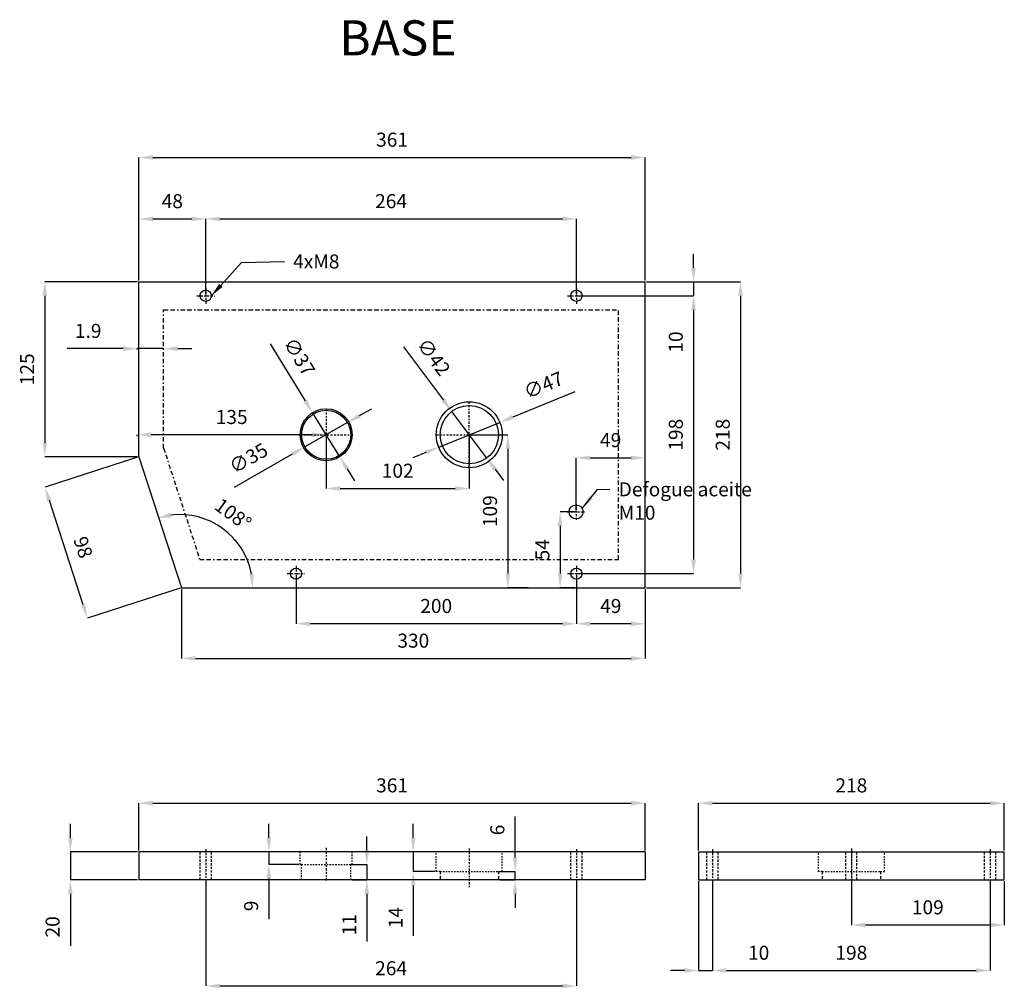
# Model space of a CAD drawing. Units: millimetres. Extents: x 1 to 3961, y -556 to 888.
# Drawn here: x 998 to 1069, y 651 to 720 of the extents above; entities that cross this region are included whole.
import ezdxf

# ---------------------------------------------------------------- set-up
doc = ezdxf.new("R2010")
doc.units = ezdxf.units.MM
doc.header["$LTSCALE"] = 0.5
for name, pattern in [('Eje', [22.225, 6.35, -3.175, 6.35, -3.175, 0, -3.175]), ('Escondida 0.75', [1.35, 0.75, -0.6]), ('Escondida 1', [4.7625, 3.175, -1.5875])]:
    doc.linetypes.add(name, pattern=pattern)
doc.layers.add('Estructura Rigida', color=10, linetype='Continuous')
doc.styles.add('Cotas', font='ARIAL.TTF', dxfattribs={"height": 1})
doc.dimstyles.new('ISO-25', dxfattribs={"dimtxt": 1, "dimasz": 1, "dimexe": 0, "dimexo": 0.1, "dimtad": 1, "dimdec": 0, "dimlfac": 10, "dimtxsty": 'Cotas', "dimcen": 2.5, "dimclrd": 5, "dimclre": 5, "dimadec": 0, "dimazin": 0, "dimtfac": 1, "dimtdec": 0, "dimtmove": 0, "dimatfit": 3, "dimfxl": 1, "dimarcsym": 0})

# ---------------------------------------------------------------- blocks, each defined once
blk = doc.blocks.new('*D1')
at = {"color": 5, "lineweight": -2}
for p, q in [((1006.93, 701.264), (1006.93, 710.025)), ((1007.93, 710.025), (1042.01, 710.025)), ((1043.01, 701.264), (1043.01, 710.025))]:
    blk.add_line(p, q, dxfattribs=at)
at = {"color": 5}
for points in [[(1007.93, 710.191), (1007.93, 709.858), (1006.93, 710.025)], [(1042.01, 710.191), (1042.01, 709.858), (1043.01, 710.025)]]:
    blk.add_solid(points, dxfattribs=at)
at = {"layer": 'Defpoints', "color": 0}
for p in [(1043.01, 710.025), (1006.93, 701.164), (1043.01, 701.164)]:
    blk.add_point(p, dxfattribs=at)
at = {"color": 0, "insert": (1024.97, 711.161), "char_height": 1, "attachment_point": 5, "style": 'Cotas'}
blk.add_mtext('361', dxfattribs=at)
blk = doc.blocks.new('*D2')
at = {"color": 5, "lineweight": -2}
for p, q in [((1043.11, 701.164), (1049.805, 701.164)), ((1049.805, 700.164), (1049.805, 680.364)), ((1043.11, 679.364), (1049.805, 679.364))]:
    blk.add_line(p, q, dxfattribs=at)
at = {"color": 5}
for points in [[(1049.639, 700.164), (1049.972, 700.164), (1049.805, 701.164)], [(1049.639, 680.364), (1049.972, 680.364), (1049.805, 679.364)]]:
    blk.add_solid(points, dxfattribs=at)
at = {"layer": 'Defpoints', "color": 0}
for p in [(1043.01, 701.164), (1043.01, 679.364), (1049.805, 679.364)]:
    blk.add_point(p, dxfattribs=at)
at = {"color": 0, "insert": (1048.67, 690.264), "char_height": 1, "attachment_point": 5, "rotation": 90, "style": 'Cotas'}
blk.add_mtext('218', dxfattribs=at)
blk = doc.blocks.new('*D3')
at = {"color": 5, "lineweight": -2}
for p, q in [((1009.961, 679.264), (1009.961, 674.323)), ((1043.01, 679.264), (1043.01, 674.323)), ((1010.961, 674.323), (1042.01, 674.323))]:
    blk.add_line(p, q, dxfattribs=at)
at = {"color": 5}
for points in [[(1010.961, 674.489), (1010.961, 674.156), (1009.961, 674.323)], [(1042.01, 674.489), (1042.01, 674.156), (1043.01, 674.323)]]:
    blk.add_solid(points, dxfattribs=at)
at = {"layer": 'Defpoints', "color": 0}
for p in [(1009.961, 679.364), (1043.01, 679.364), (1043.01, 674.323)]:
    blk.add_point(p, dxfattribs=at)
at = {"color": 0, "insert": (1026.485, 675.459), "char_height": 1, "attachment_point": 5, "style": 'Cotas'}
blk.add_mtext('330', dxfattribs=at)
blk = doc.blocks.new('*D4')
at = {"color": 5, "lineweight": -2}
for p, q in [((1006.83, 701.164), (1000.224, 701.164)), ((1000.224, 700.164), (1000.224, 689.691)), ((1006.83, 688.691), (1000.224, 688.691))]:
    blk.add_line(p, q, dxfattribs=at)
at = {"color": 5}
for points in [[(1000.058, 700.164), (1000.391, 700.164), (1000.224, 701.164)], [(1000.058, 689.691), (1000.391, 689.691), (1000.224, 688.691)]]:
    blk.add_solid(points, dxfattribs=at)
at = {"layer": 'Defpoints', "color": 0}
for p in [(1006.93, 701.164), (1000.224, 688.691), (1006.93, 688.691)]:
    blk.add_point(p, dxfattribs=at)
at = {"color": 0, "insert": (999.089, 694.927), "char_height": 1, "attachment_point": 5, "rotation": 90, "style": 'Cotas'}
blk.add_mtext('125', dxfattribs=at)
blk = doc.blocks.new('*D5')
at = {"color": 5, "lineweight": -2}
for p, q in [((1006.93, 701.264), (1006.93, 705.644)), ((1007.93, 705.644), (1010.693, 705.644)), ((1011.693, 700.264), (1011.693, 705.644))]:
    blk.add_line(p, q, dxfattribs=at)
at = {"color": 5}
for points in [[(1007.93, 705.811), (1007.93, 705.478), (1006.93, 705.644)], [(1010.693, 705.811), (1010.693, 705.478), (1011.693, 705.644)]]:
    blk.add_solid(points, dxfattribs=at)
at = {"layer": 'Defpoints', "color": 0}
for p in [(1011.693, 705.644), (1006.93, 701.164), (1011.693, 700.164)]:
    blk.add_point(p, dxfattribs=at)
at = {"color": 0, "insert": (1009.311, 706.78), "char_height": 1, "attachment_point": 5, "style": 'Cotas'}
blk.add_mtext('48', dxfattribs=at)
blk = doc.blocks.new('*D6')
at = {"color": 5, "lineweight": -2}
for p, q in [((1011.693, 700.264), (1011.693, 705.644)), ((1012.693, 705.644), (1037.11, 705.644)), ((1038.11, 700.264), (1038.11, 705.644))]:
    blk.add_line(p, q, dxfattribs=at)
at = {"color": 5}
for points in [[(1012.693, 705.811), (1012.693, 705.478), (1011.693, 705.644)], [(1037.11, 705.811), (1037.11, 705.478), (1038.11, 705.644)]]:
    blk.add_solid(points, dxfattribs=at)
at = {"layer": 'Defpoints', "color": 0}
for p in [(1038.11, 705.644), (1011.693, 700.164), (1038.11, 700.164)]:
    blk.add_point(p, dxfattribs=at)
at = {"color": 0, "insert": (1024.901, 706.78), "char_height": 1, "attachment_point": 5, "style": 'Cotas'}
blk.add_mtext('264', dxfattribs=at)
blk = doc.blocks.new('*D7')
at = {"color": 5, "lineweight": -2}
for p, q in [((1046.457, 702.164), (1046.457, 703.164)), ((1043.11, 701.164), (1046.457, 701.164)), ((1046.457, 701.164), (1046.457, 700.164)), ((1038.21, 700.164), (1046.457, 700.164)), ((1046.457, 699.164), (1046.457, 695.579))]:
    blk.add_line(p, q, dxfattribs=at)
at = {"color": 5}
for points in [[(1046.291, 702.164), (1046.624, 702.164), (1046.457, 701.164)], [(1046.291, 699.164), (1046.624, 699.164), (1046.457, 700.164)]]:
    blk.add_solid(points, dxfattribs=at)
at = {"layer": 'Defpoints', "color": 0}
for p in [(1043.01, 701.164), (1038.11, 700.164), (1046.457, 700.164)]:
    blk.add_point(p, dxfattribs=at)
at = {"color": 0, "insert": (1045.322, 696.871), "char_height": 1, "attachment_point": 5, "rotation": 90, "style": 'Cotas'}
blk.add_mtext('10', dxfattribs=at)
blk = doc.blocks.new('*D8')
at = {"color": 5, "lineweight": -2}
for p, q in [((1038.21, 700.164), (1046.457, 700.164)), ((1046.457, 699.164), (1046.457, 681.364)), ((1038.21, 680.364), (1046.457, 680.364))]:
    blk.add_line(p, q, dxfattribs=at)
at = {"color": 5}
for points in [[(1046.291, 699.164), (1046.624, 699.164), (1046.457, 700.164)], [(1046.291, 681.364), (1046.624, 681.364), (1046.457, 680.364)]]:
    blk.add_solid(points, dxfattribs=at)
at = {"layer": 'Defpoints', "color": 0}
for p in [(1038.11, 700.164), (1038.11, 680.364), (1046.457, 680.364)]:
    blk.add_point(p, dxfattribs=at)
at = {"color": 0, "insert": (1045.322, 690.264), "char_height": 1, "attachment_point": 5, "rotation": 90, "style": 'Cotas'}
blk.add_mtext('198', dxfattribs=at)
blk = doc.blocks.new('*D9')
at = {"color": 5, "lineweight": -2}
for p, q in [((1038.11, 680.264), (1038.11, 676.793)), ((1043.01, 679.264), (1043.01, 676.793)), ((1042.01, 676.793), (1039.11, 676.793))]:
    blk.add_line(p, q, dxfattribs=at)
at = {"color": 5}
for points in [[(1039.11, 676.96), (1039.11, 676.626), (1038.11, 676.793)], [(1042.01, 676.96), (1042.01, 676.626), (1043.01, 676.793)]]:
    blk.add_solid(points, dxfattribs=at)
at = {"layer": 'Defpoints', "color": 0}
for p in [(1038.11, 680.364), (1043.01, 679.364), (1038.11, 676.793)]:
    blk.add_point(p, dxfattribs=at)
at = {"color": 0, "insert": (1040.56, 677.929), "char_height": 1, "attachment_point": 5, "style": 'Cotas'}
blk.add_mtext('49', dxfattribs=at)
blk = doc.blocks.new('*D10')
at = {"color": 5, "lineweight": -2}
for p, q in [((1018.126, 680.264), (1018.126, 676.793)), ((1038.11, 680.264), (1038.11, 676.793)), ((1037.11, 676.793), (1019.126, 676.793))]:
    blk.add_line(p, q, dxfattribs=at)
at = {"color": 5}
for points in [[(1019.126, 676.96), (1019.126, 676.626), (1018.126, 676.793)], [(1037.11, 676.96), (1037.11, 676.626), (1038.11, 676.793)]]:
    blk.add_solid(points, dxfattribs=at)
at = {"layer": 'Defpoints', "color": 0}
for p in [(1018.126, 680.364), (1038.11, 680.364), (1018.126, 676.793)]:
    blk.add_point(p, dxfattribs=at)
at = {"color": 0, "insert": (1028.118, 677.929), "char_height": 1, "attachment_point": 5, "style": 'Cotas'}
blk.add_mtext('200', dxfattribs=at)
blk = doc.blocks.new('*D11')
at = {"color": 5, "lineweight": -2}
for p, q in [((1020.274, 690.161), (1020.274, 686.433)), ((1030.474, 690.161), (1030.474, 686.433)), ((1021.274, 686.433), (1029.474, 686.433))]:
    blk.add_line(p, q, dxfattribs=at)
at = {"color": 5}
for points in [[(1021.274, 686.6), (1021.274, 686.267), (1020.274, 686.433)], [(1029.474, 686.6), (1029.474, 686.267), (1030.474, 686.433)]]:
    blk.add_solid(points, dxfattribs=at)
at = {"layer": 'Defpoints', "color": 0}
for p in [(1020.274, 690.261), (1030.474, 690.261), (1030.474, 686.433)]:
    blk.add_point(p, dxfattribs=at)
at = {"color": 0, "insert": (1025.374, 687.569), "char_height": 1, "attachment_point": 5, "style": 'Cotas'}
blk.add_mtext('102', dxfattribs=at)
blk = doc.blocks.new('*D12')
at = {"color": 5, "lineweight": -2}
for p, q in [((1006.805, 690.161), (1006.805, 690.261)), ((1019.274, 690.261), (1007.805, 690.261)), ((1020.274, 690.161), (1020.274, 690.261))]:
    blk.add_line(p, q, dxfattribs=at)
at = {"color": 5}
for points in [[(1007.805, 690.428), (1007.805, 690.095), (1006.805, 690.261)], [(1019.274, 690.428), (1019.274, 690.095), (1020.274, 690.261)]]:
    blk.add_solid(points, dxfattribs=at)
at = {"layer": 'Defpoints', "color": 0}
for p in [(1006.805, 690.261), (1006.805, 690.261), (1020.274, 690.261)]:
    blk.add_point(p, dxfattribs=at)
at = {"color": 0, "insert": (1013.539, 691.397), "char_height": 1, "attachment_point": 5, "style": 'Cotas'}
blk.add_mtext('135', dxfattribs=at)
blk = doc.blocks.new('*D13')
at = {"color": 5, "lineweight": -2}
for p, q in [((1030.574, 690.261), (1033.218, 690.261)), ((1033.218, 689.261), (1033.218, 680.364)), ((1034.663, 679.364), (1033.218, 679.364))]:
    blk.add_line(p, q, dxfattribs=at)
at = {"color": 5}
for points in [[(1033.051, 689.261), (1033.385, 689.261), (1033.218, 690.261)], [(1033.051, 680.364), (1033.385, 680.364), (1033.218, 679.364)]]:
    blk.add_solid(points, dxfattribs=at)
at = {"layer": 'Defpoints', "color": 0}
for p in [(1030.474, 690.261), (1033.218, 679.364), (1034.763, 679.364)]:
    blk.add_point(p, dxfattribs=at)
at = {"color": 0, "insert": (1032.082, 684.813), "char_height": 1, "attachment_point": 5, "rotation": 90, "style": 'Cotas'}
blk.add_mtext('109', dxfattribs=at)
blk = doc.blocks.new('*D14')
at = {"color": 5, "lineweight": -2}
blk.add_arc((1009.836, 679.364), 5.21, 11.01525, 96.98475, dxfattribs=at)
at = {"color": 5}
for points in [[(1009.238, 684.372), (1009.166, 684.697), (1008.226, 684.318)], [(1015.115, 680.375), (1014.784, 680.343), (1015.045, 679.364)]]:
    blk.add_solid(points, dxfattribs=at)
at = {"layer": 'Defpoints', "color": 0}
for p in [(1006.805, 688.691), (1014.05, 682.426), (1009.836, 679.364), (1009.961, 679.364), (1043.01, 679.364)]:
    blk.add_point(p, dxfattribs=at)
at = {"color": 0, "insert": (1013.565, 684.497), "char_height": 1, "attachment_point": 5, "rotation": 324, "style": 'Cotas'}
blk.add_mtext('108°', dxfattribs=at)
blk = doc.blocks.new('*D15')
at = {"color": 5, "lineweight": -2}
for p, q in [((1006.835, 688.66), (1000.237, 686.516)), ((1002.959, 678.14), (1000.546, 685.565)), ((1009.866, 679.333), (1003.268, 677.189))]:
    blk.add_line(p, q, dxfattribs=at)
at = {"color": 5}
for points in [[(1000.704, 685.617), (1000.387, 685.514), (1000.237, 686.516)], [(1003.117, 678.191), (1002.8, 678.088), (1003.268, 677.189)]]:
    blk.add_solid(points, dxfattribs=at)
at = {"layer": 'Defpoints', "color": 0}
for p in [(1006.93, 688.691), (1000.237, 686.516), (1009.961, 679.364)]:
    blk.add_point(p, dxfattribs=at)
at = {"color": 0, "insert": (1002.832, 682.204), "char_height": 1, "attachment_point": 5, "rotation": 288, "style": 'Cotas'}
blk.add_mtext('98', dxfattribs=at)
blk = doc.blocks.new('*D16')
at = {"color": 5, "lineweight": -2, "ltscale": 0.05}
for p, q in [((1037.999, 693.313), (1033.578, 691.52)), ((1028.296, 689.378), (1032.651, 691.145)), ((1027.369, 689.002), (1026.443, 688.627))]:
    blk.add_line(p, q, dxfattribs=at)
at = {"color": 5, "ltscale": 0.05}
for points in [[(1033.516, 691.675), (1033.641, 691.366), (1032.651, 691.145)], [(1027.307, 689.157), (1027.432, 688.848), (1028.296, 689.378)]]:
    blk.add_solid(points, dxfattribs=at)
at = {"layer": 'Defpoints', "color": 0, "ltscale": 0.05}
for p in [(1032.651, 691.145), (1028.296, 689.378)]:
    blk.add_point(p, dxfattribs=at)
at = {"color": 0, "ltscale": 0.05, "insert": (1035.815, 693.683), "char_height": 1, "attachment_point": 5, "rotation": 22.07458, "style": 'Cotas'}
blk.add_mtext('∅47', dxfattribs=at)
blk = doc.blocks.new('*D17')
at = {"color": 5, "lineweight": -2, "ltscale": 0.05}
for p, q in [((1025.784, 696.539), (1028.633, 692.725)), ((1031.716, 688.599), (1029.232, 691.924)), ((1032.314, 687.798), (1032.913, 686.997))]:
    blk.add_line(p, q, dxfattribs=at)
at = {"color": 5, "ltscale": 0.05}
for points in [[(1028.767, 692.825), (1028.5, 692.625), (1029.232, 691.924)], [(1032.448, 687.898), (1032.181, 687.698), (1031.716, 688.599)]]:
    blk.add_solid(points, dxfattribs=at)
at = {"layer": 'Defpoints', "color": 0, "ltscale": 0.05}
for p in [(1029.232, 691.924), (1031.716, 688.599)]:
    blk.add_point(p, dxfattribs=at)
at = {"color": 0, "ltscale": 0.05, "insert": (1027.842, 695.729), "char_height": 1, "attachment_point": 5, "rotation": 306.76121, "style": 'Cotas'}
blk.add_mtext('∅42', dxfattribs=at)
blk = doc.blocks.new('*D18')
at = {"color": 5, "lineweight": -2, "ltscale": 0.05}
for p, q in [((1016.277, 696.75), (1018.779, 692.688)), ((1021.244, 688.686), (1019.303, 691.837)), ((1021.769, 687.835), (1022.293, 686.984))]:
    blk.add_line(p, q, dxfattribs=at)
at = {"color": 5, "ltscale": 0.05}
for points in [[(1018.921, 692.775), (1018.637, 692.601), (1019.303, 691.837)], [(1021.91, 687.922), (1021.627, 687.748), (1021.244, 688.686)]]:
    blk.add_solid(points, dxfattribs=at)
at = {"layer": 'Defpoints', "color": 0, "ltscale": 0.05}
for p in [(1019.303, 691.837), (1021.244, 688.686)]:
    blk.add_point(p, dxfattribs=at)
at = {"color": 0, "ltscale": 0.05, "insert": (1018.256, 695.755), "char_height": 1, "attachment_point": 5, "rotation": 301.63496, "style": 'Cotas'}
blk.add_mtext('∅37', dxfattribs=at)
blk = doc.blocks.new('*D19')
at = {"color": 5, "lineweight": -2, "ltscale": 0.05}
for p, q in [((1022.663, 691.624), (1023.531, 692.119)), ((1021.794, 691.128), (1018.753, 689.395)), ((1013.734, 686.533), (1017.885, 688.899))]:
    blk.add_line(p, q, dxfattribs=at)
at = {"color": 5, "ltscale": 0.05}
for points in [[(1022.58, 691.768), (1022.745, 691.479), (1021.794, 691.128)], [(1017.802, 689.044), (1017.967, 688.755), (1018.753, 689.395)]]:
    blk.add_solid(points, dxfattribs=at)
at = {"layer": 'Defpoints', "color": 0, "ltscale": 0.05}
for p in [(1021.794, 691.128), (1018.753, 689.395)]:
    blk.add_point(p, dxfattribs=at)
at = {"color": 0, "ltscale": 0.05, "insert": (1014.799, 688.479), "char_height": 1, "attachment_point": 5, "rotation": 29.69038, "style": 'Cotas'}
blk.add_mtext('∅35', dxfattribs=at)
blk = doc.blocks.new('*D20')
at = {"color": 5, "lineweight": -2, "ltscale": 0.05}
for p, q in [((1002.042, 661.54), (1002.042, 662.54)), ((1006.83, 660.54), (1002.042, 660.54)), ((1002.042, 660.54), (1002.042, 658.54)), ((1006.83, 658.54), (1002.042, 658.54)), ((1002.042, 657.54), (1002.042, 653.843))]:
    blk.add_line(p, q, dxfattribs=at)
at = {"color": 5, "ltscale": 0.05}
for points in [[(1001.875, 661.54), (1002.209, 661.54), (1002.042, 660.54)], [(1001.875, 657.54), (1002.209, 657.54), (1002.042, 658.54)]]:
    blk.add_solid(points, dxfattribs=at)
at = {"layer": 'Defpoints', "color": 0, "ltscale": 0.05}
for p in [(1006.93, 660.54), (1002.042, 658.54), (1006.93, 658.54)]:
    blk.add_point(p, dxfattribs=at)
at = {"color": 0, "ltscale": 0.05, "insert": (1000.906, 655.191), "char_height": 1, "attachment_point": 5, "rotation": 90, "style": 'Cotas'}
blk.add_mtext('20', dxfattribs=at)
blk = doc.blocks.new('*D21')
at = {"color": 5, "lineweight": -2, "ltscale": 0.05}
for p, q in [((1006.93, 660.64), (1006.93, 664.008)), ((1007.93, 664.008), (1042.01, 664.008)), ((1043.01, 660.64), (1043.01, 664.008))]:
    blk.add_line(p, q, dxfattribs=at)
at = {"color": 5, "ltscale": 0.05}
for points in [[(1007.93, 664.175), (1007.93, 663.841), (1006.93, 664.008)], [(1042.01, 664.175), (1042.01, 663.841), (1043.01, 664.008)]]:
    blk.add_solid(points, dxfattribs=at)
at = {"layer": 'Defpoints', "color": 0, "ltscale": 0.05}
for p in [(1043.01, 664.008), (1006.93, 660.54), (1043.01, 660.54, -0.3)]:
    blk.add_point(p, dxfattribs=at)
at = {"color": 0, "ltscale": 0.05, "insert": (1024.97, 665.144), "char_height": 1, "attachment_point": 5, "style": 'Cotas'}
blk.add_mtext('361', dxfattribs=at)
blk = doc.blocks.new('*D22')
at = {"color": 5, "lineweight": -2, "ltscale": 0.05}
for p, q in [((1016.194, 661.54), (1016.194, 662.54)), ((1018.324, 660.54), (1016.194, 660.54)), ((1016.194, 660.54), (1016.194, 659.64)), ((1018.324, 659.64), (1016.194, 659.64)), ((1016.194, 658.64), (1016.194, 655.732))]:
    blk.add_line(p, q, dxfattribs=at)
at = {"color": 5, "ltscale": 0.05}
for points in [[(1016.027, 661.54), (1016.36, 661.54), (1016.194, 660.54)], [(1016.027, 658.64), (1016.36, 658.64), (1016.194, 659.64)]]:
    blk.add_solid(points, dxfattribs=at)
at = {"layer": 'Defpoints', "color": 0, "ltscale": 0.05}
for p in [(1018.424, 660.54), (1016.194, 659.64), (1018.424, 659.64)]:
    blk.add_point(p, dxfattribs=at)
at = {"color": 0, "ltscale": 0.05, "insert": (1015.058, 656.686), "char_height": 1, "attachment_point": 5, "rotation": 90, "style": 'Cotas'}
blk.add_mtext('9', dxfattribs=at)
blk = doc.blocks.new('*D23')
at = {"color": 5, "lineweight": -2, "ltscale": 0.05}
for p, q in [((1023.175, 660.64), (1023.175, 661.64)), ((1022.124, 659.64), (1023.175, 659.64)), ((1023.175, 659.64), (1023.175, 658.54)), ((1022.124, 658.54), (1023.175, 658.54)), ((1023.175, 657.54), (1023.175, 654.144))]:
    blk.add_line(p, q, dxfattribs=at)
at = {"color": 5, "ltscale": 0.05}
for points in [[(1023.009, 660.64), (1023.342, 660.64), (1023.175, 659.64)], [(1023.009, 657.54), (1023.342, 657.54), (1023.175, 658.54)]]:
    blk.add_solid(points, dxfattribs=at)
at = {"layer": 'Defpoints', "color": 0, "ltscale": 0.05}
for p in [(1022.024, 659.64), (1022.024, 658.54), (1023.175, 658.54)]:
    blk.add_point(p, dxfattribs=at)
at = {"color": 0, "ltscale": 0.05, "insert": (1022.048, 655.342), "char_height": 1, "attachment_point": 5, "rotation": 90, "style": 'Cotas'}
blk.add_mtext('11', dxfattribs=at)
blk = doc.blocks.new('*D24')
at = {"color": 5, "lineweight": -2, "ltscale": 0.05}
for p, q in [((1026.48, 661.54), (1026.48, 662.54)), ((1028.024, 660.54), (1026.48, 660.54)), ((1026.48, 660.54), (1026.48, 659.14)), ((1028.024, 659.14), (1026.48, 659.14)), ((1026.48, 658.14), (1026.48, 654.555))]:
    blk.add_line(p, q, dxfattribs=at)
at = {"color": 5, "ltscale": 0.05}
for points in [[(1026.314, 661.54), (1026.647, 661.54), (1026.48, 660.54)], [(1026.314, 658.14), (1026.647, 658.14), (1026.48, 659.14)]]:
    blk.add_solid(points, dxfattribs=at)
at = {"layer": 'Defpoints', "color": 0, "ltscale": 0.05}
for p in [(1028.124, 660.54, -0.3), (1026.48, 659.14), (1028.124, 659.14)]:
    blk.add_point(p, dxfattribs=at)
at = {"color": 0, "ltscale": 0.05, "insert": (1025.353, 655.847), "char_height": 1, "attachment_point": 5, "rotation": 90, "style": 'Cotas'}
blk.add_mtext('14', dxfattribs=at)
blk = doc.blocks.new('*D25')
at = {"color": 5, "lineweight": -2, "ltscale": 0.05}
for p, q in [((1033.742, 660.14), (1033.742, 663.05)), ((1032.649, 659.14), (1033.742, 659.14)), ((1033.742, 658.54), (1033.742, 659.14)), ((1032.649, 658.54), (1033.742, 658.54)), ((1033.742, 657.54), (1033.742, 656.54))]:
    blk.add_line(p, q, dxfattribs=at)
at = {"color": 5, "ltscale": 0.05}
for points in [[(1033.575, 660.14), (1033.908, 660.14), (1033.742, 659.14)], [(1033.575, 657.54), (1033.908, 657.54), (1033.742, 658.54)]]:
    blk.add_solid(points, dxfattribs=at)
at = {"layer": 'Defpoints', "color": 0, "ltscale": 0.05}
for p in [(1032.549, 659.14), (1033.742, 659.14), (1032.549, 658.54, -0.3)]:
    blk.add_point(p, dxfattribs=at)
at = {"color": 0, "ltscale": 0.05, "insert": (1032.606, 662.095), "char_height": 1, "attachment_point": 5, "rotation": 90, "style": 'Cotas'}
blk.add_mtext('6', dxfattribs=at)
blk = doc.blocks.new('*D26')
at = {"color": 5, "lineweight": -2, "ltscale": 0.05}
for p, q in [((1011.693, 658.44), (1011.693, 650.979)), ((1038.11, 658.44), (1038.11, 650.979)), ((1012.693, 650.979), (1037.11, 650.979))]:
    blk.add_line(p, q, dxfattribs=at)
at = {"color": 5, "ltscale": 0.05}
for points in [[(1012.693, 651.146), (1012.693, 650.812), (1011.693, 650.979)], [(1037.11, 651.146), (1037.11, 650.812), (1038.11, 650.979)]]:
    blk.add_solid(points, dxfattribs=at)
at = {"layer": 'Defpoints', "color": 0, "ltscale": 0.05}
for p in [(1011.693, 658.54, -0.3), (1038.11, 658.54), (1038.11, 650.979)]:
    blk.add_point(p, dxfattribs=at)
at = {"color": 0, "ltscale": 0.05, "insert": (1024.901, 652.115), "char_height": 1, "attachment_point": 5, "style": 'Cotas'}
blk.add_mtext('264', dxfattribs=at)
blk = doc.blocks.new('*D56')
at = {"color": 5, "lineweight": -2, "ltscale": 0.05}
for p, q in [((1037.988, 684.765), (1036.952, 684.765)), ((1036.952, 683.765), (1036.952, 680.364)), ((1038.01, 679.364), (1036.952, 679.364))]:
    blk.add_line(p, q, dxfattribs=at)
at = {"color": 5, "ltscale": 0.05}
for points in [[(1036.785, 683.765), (1037.119, 683.765), (1036.952, 684.765)], [(1036.785, 680.364), (1037.119, 680.364), (1036.952, 679.364)]]:
    blk.add_solid(points, dxfattribs=at)
at = {"layer": 'Defpoints', "color": 0, "ltscale": 0.05}
for p in [(1038.088, 684.765), (1036.952, 679.364), (1038.11, 679.364)]:
    blk.add_point(p, dxfattribs=at)
at = {"color": 0, "ltscale": 0.05, "insert": (1035.818, 682.064), "char_height": 1, "attachment_point": 5, "rotation": 90, "style": 'Cotas'}
blk.add_mtext('54', dxfattribs=at)
blk = doc.blocks.new('*D57')
at = {"color": 5, "lineweight": -2, "ltscale": 0.05}
for p, q in [((1038.088, 684.865), (1038.088, 688.616)), ((1039.088, 688.616), (1042.01, 688.616)), ((1043.01, 684.865), (1043.01, 688.616))]:
    blk.add_line(p, q, dxfattribs=at)
at = {"color": 5, "ltscale": 0.05}
for points in [[(1039.088, 688.782), (1039.088, 688.449), (1038.088, 688.616)], [(1042.01, 688.782), (1042.01, 688.449), (1043.01, 688.616)]]:
    blk.add_solid(points, dxfattribs=at)
at = {"layer": 'Defpoints', "color": 0, "ltscale": 0.05}
for p in [(1043.01, 688.616), (1038.088, 684.765), (1043.01, 684.765)]:
    blk.add_point(p, dxfattribs=at)
at = {"color": 0, "ltscale": 0.05, "insert": (1040.549, 689.751), "char_height": 1, "attachment_point": 5, "style": 'Cotas'}
blk.add_mtext('49', dxfattribs=at)
blk = doc.blocks.new('*D80')
at = {"color": 5, "lineweight": -2, "ltscale": 0.05}
for p, q in [((1005.805, 696.397), (1001.827, 696.397)), ((1006.805, 696.346), (1006.805, 696.397)), ((1008.693, 696.397), (1006.805, 696.397)), ((1008.693, 696.346), (1008.693, 696.397)), ((1009.693, 696.397), (1010.693, 696.397))]:
    blk.add_line(p, q, dxfattribs=at)
at = {"color": 5, "ltscale": 0.05}
for points in [[(1005.805, 696.564), (1005.805, 696.231), (1006.805, 696.397)], [(1009.693, 696.564), (1009.693, 696.231), (1008.693, 696.397)]]:
    blk.add_solid(points, dxfattribs=at)
at = {"layer": 'Defpoints', "color": 0, "ltscale": 0.05}
for p in [(1006.805, 696.446), (1006.805, 696.397), (1008.693, 696.446)]:
    blk.add_point(p, dxfattribs=at)
at = {"color": 0, "ltscale": 0.05, "insert": (1003.316, 697.533), "char_height": 1, "attachment_point": 5, "style": 'Cotas'}
blk.add_mtext('1.9', dxfattribs=at)
blk = doc.blocks.new('*D124')
at = {"color": 5, "lineweight": -2, "ltscale": 0.05}
for p, q in [((1046.807, 660.64), (1046.807, 664.008)), ((1047.807, 664.008), (1067.607, 664.008)), ((1068.607, 660.64), (1068.607, 664.008))]:
    blk.add_line(p, q, dxfattribs=at)
at = {"color": 5, "ltscale": 0.05}
for points in [[(1047.807, 664.175), (1047.807, 663.841), (1046.807, 664.008)], [(1067.607, 664.175), (1067.607, 663.841), (1068.607, 664.008)]]:
    blk.add_solid(points, dxfattribs=at)
at = {"layer": 'Defpoints', "color": 0, "ltscale": 0.05}
for p in [(1068.607, 664.008), (1046.807, 660.54), (1068.607, 660.54)]:
    blk.add_point(p, dxfattribs=at)
at = {"color": 0, "ltscale": 0.05, "insert": (1057.707, 665.144), "char_height": 1, "attachment_point": 5, "style": 'Cotas'}
blk.add_mtext('218', dxfattribs=at)
blk = doc.blocks.new('*D125')
at = {"color": 5, "lineweight": -2, "ltscale": 0.05}
for p, q in [((1047.807, 658.44), (1047.807, 652.083)), ((1067.607, 658.44), (1067.607, 652.083)), ((1048.807, 652.083), (1066.607, 652.083))]:
    blk.add_line(p, q, dxfattribs=at)
at = {"color": 5, "ltscale": 0.05}
for points in [[(1048.807, 652.249), (1048.807, 651.916), (1047.807, 652.083)], [(1066.607, 652.249), (1066.607, 651.916), (1067.607, 652.083)]]:
    blk.add_solid(points, dxfattribs=at)
at = {"layer": 'Defpoints', "color": 0, "ltscale": 0.05}
for p in [(1047.807, 658.54), (1067.607, 658.54), (1067.607, 652.083)]:
    blk.add_point(p, dxfattribs=at)
at = {"color": 0, "ltscale": 0.05, "insert": (1057.707, 653.218), "char_height": 1, "attachment_point": 5, "style": 'Cotas'}
blk.add_mtext('198', dxfattribs=at)
blk = doc.blocks.new('*D126')
at = {"color": 5, "lineweight": -2, "ltscale": 0.05}
for p, q in [((1046.807, 658.44), (1046.807, 652.083)), ((1047.807, 658.44), (1047.807, 652.083)), ((1045.807, 652.083), (1044.807, 652.083)), ((1046.807, 652.083), (1047.807, 652.083)), ((1048.807, 652.083), (1052.392, 652.083))]:
    blk.add_line(p, q, dxfattribs=at)
at = {"color": 5, "ltscale": 0.05}
for points in [[(1045.807, 652.249), (1045.807, 651.916), (1046.807, 652.083)], [(1048.807, 652.249), (1048.807, 651.916), (1047.807, 652.083)]]:
    blk.add_solid(points, dxfattribs=at)
at = {"layer": 'Defpoints', "color": 0, "ltscale": 0.05}
for p in [(1046.807, 658.54), (1047.807, 658.54), (1047.807, 652.083)]:
    blk.add_point(p, dxfattribs=at)
at = {"color": 0, "ltscale": 0.05, "insert": (1051.1, 653.218), "char_height": 1, "attachment_point": 5, "style": 'Cotas'}
blk.add_mtext('10', dxfattribs=at)
blk = doc.blocks.new('*D127')
at = {"color": 5, "lineweight": -2, "ltscale": 0.05}
for p, q in [((1057.707, 658.44), (1057.707, 655.32)), ((1068.607, 658.44), (1068.607, 655.32)), ((1067.607, 655.32), (1058.707, 655.32))]:
    blk.add_line(p, q, dxfattribs=at)
at = {"color": 5, "ltscale": 0.05}
for points in [[(1058.707, 655.486), (1058.707, 655.153), (1057.707, 655.32)], [(1067.607, 655.486), (1067.607, 655.153), (1068.607, 655.32)]]:
    blk.add_solid(points, dxfattribs=at)
at = {"layer": 'Defpoints', "color": 0, "ltscale": 0.05}
for p in [(1057.707, 658.54), (1068.607, 658.54), (1057.707, 655.32)]:
    blk.add_point(p, dxfattribs=at)
at = {"color": 0, "ltscale": 0.05, "insert": (1063.157, 656.455), "char_height": 1, "attachment_point": 5, "style": 'Cotas'}
blk.add_mtext('109', dxfattribs=at)

msp = doc.modelspace()

# ---------------------------------------------------------------- linework, layer by layer
at = {"linetype": 'Eje', "ltscale": 0.05}
for p, q in [((1011.693, 700.726), (1011.693, 699.601)), ((1038.11, 700.726), (1038.11, 699.601)), ((1011.063, 700.164), (1012.322, 700.164)), ((1037.48, 700.164), (1038.739, 700.164)), ((1020.274, 692.111), (1020.274, 688.411)), ((1030.474, 687.911), (1030.474, 692.611)), ((1018.424, 690.261), (1022.124, 690.261)), ((1028.124, 690.261), (1032.824, 690.261)), ((1038.088, 685.328), (1038.088, 684.202)), ((1037.459, 684.765), (1038.718, 684.765)), ((1018.126, 680.926), (1018.126, 679.801)), ((1038.11, 680.926), (1038.11, 679.801)), ((1017.497, 680.364), (1018.755, 680.364)), ((1037.48, 680.364), (1038.739, 680.364)), ((1011.693, 660.729), (1011.693, 658.372)), ((1020.274, 660.812), (1020.274, 658.467)), ((1030.474, 660.783), (1030.474, 657.967)), ((1038.11, 660.729), (1038.11, 658.372)), ((1047.807, 660.729), (1047.807, 658.372)), ((1057.707, 660.783), (1057.707, 657.967)), ((1057.707, 660.729), (1057.707, 658.372)), ((1067.607, 660.729), (1067.607, 658.372))]:
    msp.add_line(p, q, dxfattribs=at)
at = {"linetype": 'Eje', "ltscale": 0.1}
for p, q in [((1008.693, 699.162), (1041.11, 699.162)), ((1008.693, 689.304), (1008.693, 699.162)), ((1041.11, 681.361), (1041.11, 699.162)), ((1008.693, 689.304), (1011.273, 681.361)), ((1011.273, 681.361), (1041.11, 681.361))]:
    msp.add_line(p, q, dxfattribs=at)
at = {"layer": 'Estructura Rigida', "ltscale": 0.1}
for p, q in [((1006.93, 701.164), (1043.01, 701.164)), ((1006.93, 688.691), (1006.93, 701.164)), ((1043.01, 679.364), (1043.01, 701.164)), ((1006.93, 688.691), (1009.961, 679.364)), ((1009.961, 679.364), (1043.01, 679.364)), ((1006.93, 660.54), (1006.93, 658.54)), ((1043.01, 660.54), (1043.01, 658.54))]:
    msp.add_line(p, q, dxfattribs=at)
at = {"layer": 'Estructura Rigida', "linetype": 'Continuous', "ltscale": 0.5}
msp.add_line((1043.01, 660.54), (1006.93, 660.54), dxfattribs=at)
at = {"layer": 'Estructura Rigida', "linetype": 'Escondida 1', "ltscale": 0.1}
for p, q in [((1011.293, 658.54), (1011.293, 660.54)), ((1012.093, 658.54), (1012.093, 660.54)), ((1037.71, 658.54), (1037.71, 660.54)), ((1038.51, 658.54), (1038.51, 660.54)), ((1047.407, 658.54), (1047.407, 660.54)), ((1048.207, 658.54), (1048.207, 660.54)), ((1057.307, 658.54), (1057.307, 660.54)), ((1058.107, 658.54), (1058.107, 660.54)), ((1067.207, 658.54), (1067.207, 660.54)), ((1068.007, 658.54), (1068.007, 660.54))]:
    msp.add_line(p, q, dxfattribs=at)
at = {"layer": 'Estructura Rigida', "linetype": 'Escondida 0.75', "ltscale": 0.1}
for p, q in [((1018.424, 659.64), (1018.424, 660.54)), ((1022.124, 659.64), (1022.124, 660.54)), ((1028.124, 659.14), (1028.124, 660.54)), ((1032.824, 659.14), (1032.824, 660.54)), ((1055.357, 659.14), (1055.357, 660.54)), ((1060.057, 659.14), (1060.057, 660.54)), ((1018.524, 659.64), (1018.424, 659.64)), ((1018.524, 658.54), (1018.524, 659.64)), ((1018.524, 659.64), (1022.024, 659.64)), ((1022.024, 658.54), (1022.024, 659.64)), ((1022.024, 659.64), (1022.124, 659.64)), ((1028.399, 659.14), (1028.124, 659.14)), ((1028.399, 659.14), (1032.549, 659.14)), ((1032.549, 659.14), (1032.824, 659.14)), ((1055.632, 659.14), (1055.357, 659.14)), ((1055.632, 659.14), (1059.782, 659.14)), ((1059.782, 659.14), (1060.057, 659.14))]:
    msp.add_line(p, q, dxfattribs=at)
at = {"layer": 'Estructura Rigida', "ltscale": 0.05}
for p, q in [((1046.807, 660.54), (1068.607, 660.54)), ((1046.807, 660.54), (1046.807, 658.54)), ((1046.807, 660.54), (1047.807, 660.54)), ((1068.607, 658.54), (1068.607, 660.54)), ((1046.807, 658.54), (1068.607, 658.54))]:
    msp.add_line(p, q, dxfattribs=at)
at = {"layer": 'Estructura Rigida', "linetype": 'Escondida 0.75', "ltscale": 0.5}
for p, q in [((1028.399, 659.14), (1028.399, 658.54)), ((1032.549, 659.14), (1032.549, 658.54)), ((1055.632, 659.14), (1055.632, 658.54)), ((1059.782, 659.14), (1059.782, 658.54))]:
    msp.add_line(p, q, dxfattribs=at)
at = {"layer": 'Estructura Rigida', "ltscale": 0.5}
msp.add_line((1043.01, 658.54), (1006.93, 658.54), dxfattribs=at)
at = {"layer": 'Estructura Rigida', "ltscale": 0.1}
for centre, radius in [((1011.693, 700.164), 0.4), ((1038.11, 700.164), 0.4), ((1020.274, 690.261), 1.85), ((1020.274, 690.261), 1.75), ((1030.474, 690.261), 2.35), ((1030.474, 690.261), 2.075), ((1018.126, 680.364), 0.4), ((1038.11, 680.364), 0.4)]:
    msp.add_circle(centre, radius, dxfattribs=at)
at = {"layer": 'Estructura Rigida', "ltscale": 0.05}
msp.add_circle((1038.088, 684.765), 0.5, dxfattribs=at)

# ---------------------------------------------------------------- texts
at = {"ltscale": 0.05, "insert": (1025.388, 718.223), "char_height": 2.5, "width": 24.35236, "attachment_point": 5, "style": 'Cotas'}
msp.add_mtext('BASE', dxfattribs=at)
at = {"ltscale": 0.05, "char_height": 1, "attachment_point": 1, "style": 'Cotas'}
for s, insert in [('4xM8', (1017.921, 703.11)), ('Defogue aceite\\PM10', (1041.124, 686.874))]:
    msp.add_mtext(s, dxfattribs=dict(at, insert=insert))

# ---------------------------------------------------------------- dimensions: what is measured, and where the dimension line sits
for base, p1, p2, picture, middle in [((1043.01, 710.025), (1006.93, 701.164), (1043.01, 701.164), '*D1', (1024.97, 711.161)), ((1011.693, 705.644), (1006.93, 701.164), (1011.693, 700.164), '*D5', (1009.311, 706.78)), ((1006.805, 690.261), (1020.274, 690.261), (1006.805, 690.261), '*D12', (1013.539, 691.397)), ((1030.474, 686.433), (1020.274, 690.261), (1030.474, 690.261), '*D11', (1025.374, 687.569)), ((1038.11, 676.793), (1043.01, 679.364), (1038.11, 680.364), '*D9', (1040.56, 677.929)), ((1043.01, 674.323), (1009.961, 679.364), (1043.01, 679.364), '*D3', (1026.485, 675.459))]:
    dim = msp.add_linear_dim(base=base, p1=p1, p2=p2, dimstyle='ISO-25')
    dim.commit()
    dim.dimension.update_dxf_attribs({"geometry": picture, "text_midpoint": middle})
for base, p1, p2, picture, middle in [((1038.11, 705.644), (1011.693, 700.164), (1038.11, 700.164), '*D6', (1024.901, 706.78)), ((1018.126, 676.793), (1038.11, 680.364), (1018.126, 680.364), '*D10', (1028.118, 677.929))]:
    dim = msp.add_linear_dim(base=base, p1=p1, p2=p2, dimstyle='ISO-25', override={"dimtmove": 1})
    dim.commit()
    dim.dimension.update_dxf_attribs({"geometry": picture, "text_midpoint": middle})
for base, p1, p2, picture, middle in [((1046.457, 700.164), (1043.01, 701.164), (1038.11, 700.164), '*D7', (1045.322, 696.871)), ((1000.224, 688.691), (1006.93, 701.164), (1006.93, 688.691), '*D4', (999.089, 694.927)), ((1049.805, 679.364), (1043.01, 701.164), (1043.01, 679.364), '*D2', (1048.67, 690.264))]:
    dim = msp.add_linear_dim(base=base, p1=p1, p2=p2, angle=90, dimstyle='ISO-25')
    dim.commit()
    dim.dimension.update_dxf_attribs({"geometry": picture, "text_midpoint": middle})
dim = msp.add_linear_dim(base=(1046.457, 680.364), p1=(1038.11, 700.164), p2=(1038.11, 680.364), angle=90, dimstyle='ISO-25', override={"dimtmove": 1})
dim.commit()
dim.dimension.update_dxf_attribs({"geometry": '*D8', "text_midpoint": (1045.322, 690.264)})
at = {"ltscale": 0.05}
dim = msp.add_aligned_dim(p1=(1008.693, 696.446), p2=(1006.805, 696.446), distance=0.049, text='1.9', dimstyle='ISO-25', dxfattribs=at)
dim.commit()
dim.dimension.update_dxf_attribs({"geometry": '*D80', "text_midpoint": (1003.316, 697.533)})
for p1, p2, picture, middle in [((1021.244, 688.686), (1019.303, 691.837), '*D18', (1018.256, 695.755)), ((1031.716, 688.599), (1029.232, 691.924), '*D17', (1027.842, 695.729)), ((1028.296, 689.378), (1032.651, 691.145), '*D16', (1035.815, 693.683)), ((1021.794, 691.128), (1018.753, 689.395), '*D19', (1014.799, 688.479))]:
    dim = msp.add_diameter_dim_2p(p1=p1, p2=p2, dimstyle='ISO-25', dxfattribs=at)
    dim.commit()
    dim.dimension.update_dxf_attribs({"geometry": picture, "text_midpoint": middle})
dim = msp.add_linear_dim(base=(1033.218, 679.364), p1=(1030.474, 690.261), p2=(1034.763, 679.364), angle=90, dimstyle='ISO-25')
dim.commit()
dim.dimension.update_dxf_attribs({"geometry": '*D13', "text_midpoint": (1033.218, 684.813), "dimtype": 160})
for base, p1, p2, picture, middle in [((1043.01, 688.616), (1038.088, 684.765), (1043.01, 684.765), '*D57', (1040.549, 689.751)), ((1043.01, 664.008), (1006.93, 660.54), (1043.01, 660.54, -0.3), '*D21', (1024.97, 665.144)), ((1068.607, 664.008), (1046.807, 660.54), (1068.607, 660.54), '*D124', (1057.707, 665.144)), ((1038.11, 650.979), (1011.693, 658.54, -0.3), (1038.11, 658.54), '*D26', (1024.901, 652.115)), ((1047.807, 652.083), (1046.807, 658.54), (1047.807, 658.54), '*D126', (1051.1, 653.218)), ((1067.607, 652.083), (1047.807, 658.54), (1067.607, 658.54), '*D125', (1057.707, 653.218)), ((1057.707, 655.32), (1068.607, 658.54), (1057.707, 658.54), '*D127', (1063.157, 656.455))]:
    dim = msp.add_linear_dim(base=base, p1=p1, p2=p2, dimstyle='ISO-25', dxfattribs=at)
    dim.commit()
    dim.dimension.update_dxf_attribs({"geometry": picture, "text_midpoint": middle})
dim = msp.add_aligned_dim(p1=(1009.961, 679.364), p2=(1006.93, 688.691), distance=7.038, dimstyle='ISO-25')
dim.commit()
dim.dimension.update_dxf_attribs({"geometry": '*D15', "text_midpoint": (1002.832, 682.204)})
dim = msp.add_angular_dim_2l(base=(1014.05, 682.426), line1=((1006.805, 688.691), (1009.836, 679.364)), line2=((1009.961, 679.364), (1043.01, 679.364)), dimstyle='ISO-25')
dim.commit()
dim.dimension.update_dxf_attribs({"geometry": '*D14', "text_midpoint": (1013.565, 684.497)})
for base, p1, p2, picture, middle in [((1036.952, 679.364), (1038.088, 684.765), (1038.11, 679.364), '*D56', (1035.818, 682.064)), ((1002.042, 658.54), (1006.93, 660.54), (1006.93, 658.54), '*D20', (1000.906, 655.191)), ((1016.194, 659.64), (1018.424, 660.54), (1018.424, 659.64), '*D22', (1015.058, 656.686)), ((1026.48, 659.14), (1028.124, 660.54, -0.3), (1028.124, 659.14), '*D24', (1025.353, 655.847)), ((1033.742, 659.14), (1032.549, 658.54, -0.3), (1032.549, 659.14), '*D25', (1032.606, 662.095)), ((1023.175, 658.54), (1022.024, 659.64), (1022.024, 658.54), '*D23', (1022.048, 655.342))]:
    dim = msp.add_linear_dim(base=base, p1=p1, p2=p2, angle=90, dimstyle='ISO-25', dxfattribs=at)
    dim.commit()
    dim.dimension.update_dxf_attribs({"geometry": picture, "text_midpoint": middle})

# ---------------------------------------------------------------- leaders
at = {"ltscale": 0.05, "annotation_type": 0, "has_hookline": 1, "hookline_direction": 0}
for points, text_width in [([(1012.093, 700.164), (1014.245, 702.531), (1017.296, 702.61)], 3.337), ([(1038.522, 685.013), (1039.614, 686.354), (1040.499, 686.374)], 9.232)]:
    msp.add_leader(points, dimstyle='ISO-25', override={"dimgap": 0.625, "dimtad": 0}, dxfattribs=dict(at, text_width=text_width))

doc.saveas('drawing.dxf')
